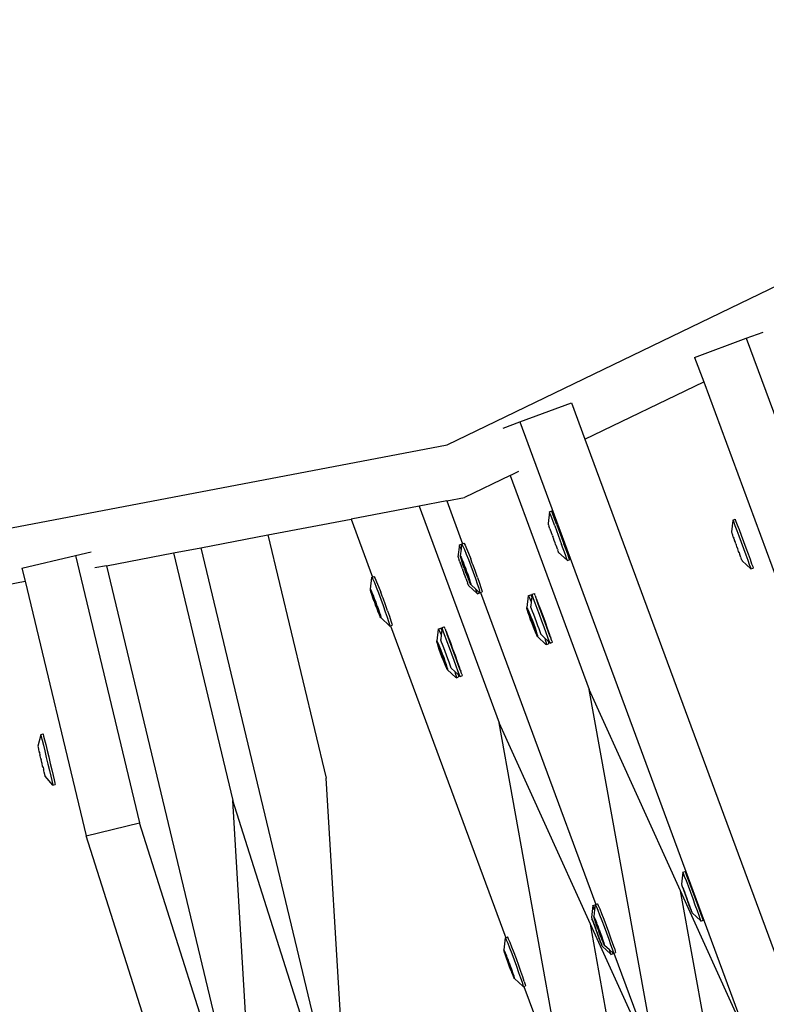
# Model space of a CAD drawing. Units: millimetres. Extents: x -67 to 2483, y -60 to 1568.
# Drawn here: x 1645 to 1662, y 687 to 709 of the extents above; entities that cross this region are included whole.
import ezdxf

# ---------------------------------------------------------------- set-up
doc = ezdxf.new("R2010")
doc.units = ezdxf.units.MM
doc.header["$LTSCALE"] = 45
doc.header["$PDSIZE"] = -1
doc.layers.add('VP-DIM', color=7, linetype='Continuous')
doc.layers.add('VP-HIC', color=6, linetype='Continuous')
doc.layers.add('VP-EQ', color=7, linetype='Continuous', true_color=0x8a3492)
doc.dimstyles.get("Standard").update_dxf_attribs({"dimtxt": 14, "dimasz": 15, "dimexe": 20, "dimexo": 50, "dimgap": 20, "dimtad": 0, "dimdec": 0, "dimzin": 0, "dimdsep": 46, "dimtxsty": 'Standard', "dimcen": -0.001, "dimadec": 0, "dimazin": 0, "dimtfac": 1, "dimtdec": 4, "dimtofl": 0, "dimtmove": 0, "dimatfit": 3, "dimfxl": 70, "dimfxlon": 1, "dimtolj": 1, "dimtzin": 0, "dimarcsym": 0})

# ---------------------------------------------------------------- blocks, each defined once
blk = doc.blocks.new('*D1348')
at = {"layer": 'Defpoints', "color": 0}
for p in [(1996.073, 1441.432), (1996.073, 1079.874), (653.802, 609.19)]:
    blk.add_point(p, dxfattribs=at)
at = {"layer": 'VP-DIM', "color": 0, "lineweight": -2}
for p, q in [((653.802, 1371.432), (653.802, 1461.432)), ((1996.073, 1371.432), (1996.073, 1461.432)), ((668.802, 1441.432), (1255.693, 1441.432)), ((1981.073, 1441.432), (1342.36, 1441.432))]:
    blk.add_line(p, q, dxfattribs=at)
at = {"layer": 'VP-DIM', "color": 0}
for points in [[(668.802, 1443.932), (668.802, 1438.932), (653.802, 1441.432)], [(1981.073, 1438.932), (1981.073, 1443.932), (1996.073, 1441.432)]]:
    blk.add_solid(points, dxfattribs=at)
at = {"layer": 'VP-DIM', "color": 0, "insert": (1299.026, 1441.432), "char_height": 14, "attachment_point": 5}
blk.add_mtext('\\A1;1345', dxfattribs=at)
blk = doc.blocks.new('*D1349')
at = {"layer": 'Defpoints', "color": 0}
for p in [(1360.722, 1213.78), (1862.166, 444.524), (2335.22, 444.524)]:
    blk.add_point(p, dxfattribs=at)
at = {"layer": 'VP-DIM', "color": 0, "lineweight": -2}
for p, q in [((2265.22, 1213.78), (2355.22, 1213.78)), ((2335.22, 1198.78), (2335.22, 889.302)), ((2335.22, 459.524), (2335.22, 814.302)), ((2265.22, 444.524), (2355.22, 444.524))]:
    blk.add_line(p, q, dxfattribs=at)
at = {"layer": 'VP-DIM', "color": 0}
for points in [[(2337.72, 1198.78), (2332.72, 1198.78), (2335.22, 1213.78)], [(2332.72, 459.524), (2337.72, 459.524), (2335.22, 444.524)]]:
    blk.add_solid(points, dxfattribs=at)
at = {"layer": 'VP-DIM', "color": 0, "insert": (2335.22, 851.802), "char_height": 14, "attachment_point": 5, "rotation": 90}
blk.add_mtext('\\A1;770', dxfattribs=at)
blk = doc.blocks.new('*D1351')
at = {"layer": 'Defpoints', "color": 0}
for p in [(2147.2, 1548.265), (2147.2, 1080.422), (452.116, 651.376)]:
    blk.add_point(p, dxfattribs=at)
at = {"layer": 'VP-DIM', "color": 0, "lineweight": -2}
for p, q in [((452.116, 1478.265), (452.116, 1568.265)), ((2147.2, 1478.265), (2147.2, 1568.265)), ((467.116, 1548.265), (1250.258, 1548.265)), ((2132.2, 1548.265), (1336.925, 1548.265))]:
    blk.add_line(p, q, dxfattribs=at)
at = {"layer": 'VP-DIM', "color": 0}
for points in [[(467.116, 1550.765), (467.116, 1545.765), (452.116, 1548.265)], [(2132.2, 1545.765), (2132.2, 1550.765), (2147.2, 1548.265)]]:
    blk.add_solid(points, dxfattribs=at)
at = {"layer": 'VP-DIM', "color": 0, "insert": (1293.591, 1548.265), "char_height": 14, "attachment_point": 5}
blk.add_mtext('\\A1;1695', dxfattribs=at)
blk = doc.blocks.new('*D1353')
at = {"layer": 'Defpoints', "color": 0}
for p in [(1359.467, 1364.91), (1862.372, 294.47), (2463.202, 294.47)]:
    blk.add_point(p, dxfattribs=at)
at = {"layer": 'VP-DIM', "color": 0, "lineweight": -2}
for p, q in [((2393.202, 1364.91), (2483.202, 1364.91)), ((2463.202, 1349.91), (2463.202, 870.69)), ((2463.202, 309.47), (2463.202, 788.69)), ((2393.202, 294.47), (2483.202, 294.47))]:
    blk.add_line(p, q, dxfattribs=at)
at = {"layer": 'VP-DIM', "color": 0}
for points in [[(2465.702, 1349.91), (2460.702, 1349.91), (2463.202, 1364.91)], [(2460.702, 309.47), (2465.702, 309.47), (2463.202, 294.47)]]:
    blk.add_solid(points, dxfattribs=at)
at = {"layer": 'VP-DIM', "color": 0, "insert": (2463.202, 829.69), "char_height": 14, "attachment_point": 5, "rotation": 90}
blk.add_mtext('\\A1;1070', dxfattribs=at)
blk = doc.blocks.new('2901_')
at = {"color": 0}
for p, q in [((180.46, -125.568), (196.059, -132.03)), ((183.776, -128.272), (186.493, -129.398)), ((186.593, -129.12), (186.493, -129.398)), ((186.593, -129.12), (187.75, -129.537)), ((186.493, -129.398), (184.51, -134.907)), ((187.75, -129.537), (185.667, -135.323)), ((187.75, -129.537), (188.088, -129.658)), ((188.203, -130.106), (183.333, -143.633)), ((188.203, -130.106), (187.963, -130.007)), ((188.203, -130.106), (189.616, -130.691)), ((189.616, -130.691), (187.687, -136.05)), ((189.616, -130.691), (190.189, -130.929)), ((190.189, -130.929), (185.353, -144.361)), ((190.189, -130.929), (191.601, -131.514)), ((191.601, -131.514), (189.706, -136.777)), ((191.601, -131.514), (193.35, -132.238)), ((196.059, -132.03), (230.062, -136.506)), ((193.35, -132.238), (193.039, -133.585)), ((194.781, -132.831), (193.35, -132.238)), ((184.902, -132.462), (184.708, -132.639)), ((184.887, -132.505), (184.86, -132.582)), ((184.902, -132.462), (184.887, -132.505)), ((184.903, -132.456), (184.902, -132.462)), ((184.903, -132.456), (184.954, -132.475)), ((184.938, -132.523), (184.911, -132.6)), ((184.953, -132.48), (184.938, -132.523)), ((184.954, -132.475), (184.953, -132.48)), ((197.697, -132.494), (194.377, -146.875)), ((197.307, -132.403), (197.697, -132.494)), ((197.697, -132.494), (198.896, -132.77)), ((184.656, -132.788), (184.661, -132.776)), ((184.666, -132.755), (184.661, -132.776)), ((184.666, -132.755), (184.683, -132.713)), ((184.683, -132.713), (184.687, -132.697)), ((184.699, -132.668), (184.687, -132.697)), ((184.701, -132.658), (184.699, -132.668)), ((184.708, -132.643), (184.701, -132.658)), ((184.708, -132.639), (184.708, -132.643)), ((184.823, -132.687), (184.777, -132.814)), ((184.86, -132.582), (184.823, -132.687)), ((184.874, -132.705), (184.828, -132.833)), ((184.911, -132.6), (184.874, -132.705)), ((198.896, -132.77), (198.7, -133.617)), ((184.574, -133.018), (184.581, -132.998)), ((184.58, -132.992), (184.604, -132.933)), ((184.581, -132.998), (184.58, -132.992)), ((184.61, -132.907), (184.603, -132.927)), ((184.604, -132.933), (184.603, -132.927)), ((184.61, -132.907), (184.634, -132.851)), ((184.634, -132.851), (184.639, -132.826)), ((184.656, -132.788), (184.639, -132.826)), ((184.727, -132.954), (184.675, -133.098)), ((184.778, -132.973), (184.726, -133.116)), ((184.777, -132.814), (184.727, -132.954)), ((184.828, -132.833), (184.778, -132.973)), ((194.781, -132.831), (193.619, -137.864)), ((195.361, -133.071), (194.781, -132.831)), ((184.501, -133.212), (184.497, -133.228)), ((184.501, -133.212), (184.518, -133.17)), ((184.518, -133.17), (184.523, -133.149)), ((184.528, -133.137), (184.523, -133.149)), ((184.545, -133.099), (184.528, -133.137)), ((184.545, -133.099), (184.55, -133.074)), ((184.55, -133.074), (184.574, -133.018)), ((184.675, -133.098), (184.626, -133.234)), ((184.726, -133.116), (184.677, -133.253)), ((195.361, -133.071), (195.131, -134.068)), ((195.361, -133.071), (195.738, -133.227)), ((184.475, -133.286), (184.476, -133.282)), ((184.509, -133.551), (184.475, -133.286)), ((184.483, -133.267), (184.476, -133.282)), ((184.483, -133.267), (184.485, -133.257)), ((184.485, -133.257), (184.497, -133.228)), ((184.582, -133.356), (184.546, -133.453)), ((184.626, -133.234), (184.582, -133.356)), ((184.633, -133.374), (184.597, -133.471)), ((184.677, -133.253), (184.633, -133.374)), ((196.858, -133.375), (195.711, -138.347)), ((196.858, -133.375), (195.738, -133.227)), ((196.858, -133.375), (197.076, -133.403)), ((201.758, -133.431), (201.626, -134.003)), ((201.758, -133.431), (202.957, -133.708)), ((184.521, -133.52), (184.509, -133.551)), ((184.509, -133.551), (184.56, -133.569)), ((184.546, -133.453), (184.521, -133.52)), ((184.572, -133.538), (184.56, -133.569)), ((184.597, -133.471), (184.572, -133.538)), ((193.019, -133.58), (192.849, -133.785)), ((193.019, -133.633), (193.005, -133.713)), ((193.019, -133.58), (193.024, -133.587)), ((193.019, -133.58), (193.039, -133.585)), ((193.024, -133.587), (193.019, -133.633)), ((193.039, -133.585), (193.072, -133.593)), ((193.072, -133.645), (193.058, -133.725)), ((193.072, -133.593), (193.076, -133.6)), ((193.076, -133.6), (193.072, -133.645)), ((198.7, -133.617), (195.575, -147.152)), ((198.7, -133.617), (201.626, -134.003)), ((192.813, -133.903), (192.829, -133.844)), ((192.84, -133.864), (192.827, -133.929)), ((192.829, -133.844), (192.841, -133.804)), ((192.848, -133.816), (192.84, -133.864)), ((192.841, -133.804), (192.851, -133.79)), ((192.851, -133.79), (192.848, -133.816)), ((192.849, -133.785), (192.851, -133.79)), ((192.983, -133.823), (192.955, -133.955)), ((193.005, -133.713), (192.983, -133.823)), ((193.036, -133.835), (193.008, -133.967)), ((193.058, -133.725), (193.036, -133.835)), ((202.957, -133.708), (201.573, -139.7)), ((202.957, -133.708), (203.347, -133.798)), ((192.772, -134.083), (192.725, -134.3)), ((192.753, -134.148), (192.772, -134.083)), ((192.819, -133.903), (192.772, -134.083)), ((192.772, -134.083), (192.773, -134.061)), ((192.772, -134.083), (192.788, -134.086)), ((192.772, -134.158), (192.788, -134.086)), ((192.792, -134.092), (192.772, -134.158)), ((192.773, -134.061), (192.794, -133.977)), ((192.788, -134.086), (192.819, -133.941)), ((192.811, -134.007), (192.792, -134.092)), ((192.794, -133.977), (192.813, -133.903)), ((192.827, -133.929), (192.811, -134.007)), ((192.819, -133.941), (192.819, -133.903)), ((192.923, -134.1), (192.889, -134.249)), ((192.955, -133.955), (192.923, -134.1)), ((192.976, -134.112), (192.987, -134.065)), ((192.987, -134.065), (193.008, -133.967)), ((195.057, -134.051), (194.886, -134.256)), ((195.11, -134.063), (195.035, -134.153)), ((195.035, -134.153), (195.05, -134.084)), ((195.05, -134.084), (195.057, -134.051)), ((195.057, -134.051), (195.11, -134.063)), ((195.11, -134.063), (195.115, -134.07)), ((195.11, -134.063), (195.131, -134.068)), ((195.115, -134.07), (195.11, -134.116)), ((195.131, -134.068), (195.164, -134.076)), ((195.168, -134.083), (195.163, -134.128)), ((195.164, -134.076), (195.168, -134.083)), ((201.626, -134.003), (200.375, -139.423)), ((192.705, -134.377), (192.717, -134.312)), ((192.717, -134.312), (192.734, -134.234)), ((192.725, -134.3), (192.725, -134.338)), ((192.725, -134.3), (192.735, -134.302)), ((192.725, -134.338), (192.735, -134.302)), ((192.751, -134.264), (192.732, -134.338)), ((192.734, -134.234), (192.753, -134.148)), ((192.735, -134.302), (192.772, -134.158)), ((192.771, -134.18), (192.751, -134.264)), ((192.772, -134.158), (192.771, -134.18)), ((192.889, -134.249), (192.854, -134.39)), ((192.908, -134.402), (192.942, -134.261)), ((192.942, -134.261), (192.976, -134.112)), ((194.867, -134.332), (194.872, -134.316)), ((194.879, -134.285), (194.872, -134.316)), ((194.882, -134.275), (194.879, -134.285)), ((194.885, -134.259), (194.882, -134.275)), ((194.886, -134.256), (194.885, -134.259)), ((194.92, -134.327), (194.933, -134.287)), ((194.94, -134.299), (194.932, -134.347)), ((194.933, -134.287), (194.943, -134.272)), ((195.035, -134.153), (194.94, -134.268)), ((194.94, -134.268), (194.943, -134.272)), ((194.943, -134.272), (194.94, -134.299)), ((195.034, -134.156), (195.035, -134.153)), ((195.075, -134.306), (195.047, -134.438)), ((195.096, -134.196), (195.075, -134.306)), ((195.11, -134.116), (195.096, -134.196)), ((195.128, -134.318), (195.1, -134.45)), ((195.149, -134.208), (195.128, -134.318)), ((195.163, -134.128), (195.149, -134.208)), ((192.693, -134.451), (192.696, -134.425)), ((192.703, -134.437), (192.693, -134.451)), ((192.696, -134.455), (192.693, -134.451)), ((192.696, -134.425), (192.705, -134.377)), ((192.757, -134.708), (192.696, -134.455)), ((192.716, -134.397), (192.703, -134.437)), ((192.732, -134.338), (192.716, -134.397)), ((192.822, -134.515), (192.795, -134.615)), ((192.854, -134.39), (192.822, -134.515)), ((192.875, -134.528), (192.848, -134.627)), ((192.908, -134.402), (192.875, -134.528)), ((194.822, -134.534), (194.817, -134.555)), ((194.822, -134.534), (194.834, -134.474)), ((194.834, -134.474), (194.842, -134.45)), ((194.842, -134.45), (194.85, -134.41)), ((194.85, -134.41), (194.852, -134.396)), ((194.859, -134.376), (194.852, -134.396)), ((194.859, -134.376), (194.867, -134.332)), ((194.911, -134.386), (194.864, -134.565)), ((194.864, -134.565), (194.865, -134.544)), ((194.865, -134.544), (194.885, -134.46)), ((194.88, -134.569), (194.911, -134.424)), ((194.902, -134.49), (194.883, -134.575)), ((194.885, -134.46), (194.904, -134.386)), ((194.919, -134.412), (194.902, -134.49)), ((194.904, -134.386), (194.92, -134.327)), ((194.911, -134.424), (194.911, -134.386)), ((194.932, -134.347), (194.919, -134.412)), ((195.047, -134.438), (195.015, -134.583)), ((195.078, -134.548), (195.1, -134.45)), ((197.149, -134.534), (196.977, -134.739)), ((197.142, -134.567), (197.149, -134.534)), ((197.149, -134.534), (197.202, -134.546)), ((192.777, -134.719), (191.105, -141.965)), ((192.761, -134.715), (192.757, -134.708)), ((192.774, -134.683), (192.761, -134.715)), ((192.761, -134.715), (192.777, -134.719)), ((192.795, -134.615), (192.774, -134.683)), ((192.777, -134.719), (192.814, -134.727)), ((192.827, -134.696), (192.814, -134.727)), ((192.848, -134.627), (192.827, -134.696)), ((194.767, -134.771), (194.775, -134.731)), ((194.775, -134.731), (194.782, -134.707)), ((194.782, -134.707), (194.794, -134.647)), ((194.794, -134.647), (194.799, -134.626)), ((194.799, -134.626), (194.802, -134.622)), ((194.802, -134.622), (194.814, -134.559)), ((194.809, -134.795), (194.825, -134.717)), ((194.814, -134.559), (194.817, -134.555)), ((194.864, -134.565), (194.817, -134.783)), ((194.843, -134.747), (194.824, -134.82)), ((194.825, -134.717), (194.844, -134.631)), ((194.826, -134.785), (194.864, -134.641)), ((194.863, -134.663), (194.843, -134.747)), ((194.844, -134.631), (194.864, -134.565)), ((194.864, -134.641), (194.863, -134.663)), ((194.864, -134.565), (194.88, -134.569)), ((194.864, -134.641), (194.88, -134.569)), ((194.883, -134.575), (194.864, -134.641)), ((194.98, -134.732), (194.946, -134.873)), ((195.015, -134.583), (194.98, -134.732)), ((194.999, -134.885), (195.033, -134.744)), ((195.033, -134.744), (195.068, -134.595)), ((195.068, -134.595), (195.078, -134.548)), ((196.973, -134.758), (196.97, -134.768)), ((196.976, -134.742), (196.973, -134.758)), ((196.977, -134.739), (196.976, -134.742)), ((197.074, -134.863), (197.126, -134.636)), ((197.126, -134.636), (197.142, -134.567)), ((197.127, -134.875), (197.179, -134.648)), ((197.179, -134.648), (197.195, -134.579)), ((197.195, -134.579), (197.202, -134.546)), ((182.176, -143.217), (184.51, -134.907)), ((184.51, -134.907), (185.667, -135.323)), ((194.731, -134.925), (194.732, -134.922)), ((194.797, -135.179), (194.731, -134.925)), ((194.735, -134.906), (194.732, -134.922)), ((194.735, -134.906), (194.738, -134.896)), ((194.738, -134.896), (194.744, -134.865)), ((194.749, -134.849), (194.744, -134.865)), ((194.749, -134.849), (194.758, -134.805)), ((194.758, -134.805), (194.764, -134.785)), ((194.767, -134.771), (194.764, -134.785)), ((194.785, -134.934), (194.788, -134.907)), ((194.795, -134.92), (194.785, -134.934)), ((194.787, -134.938), (194.785, -134.934)), ((194.821, -135.078), (194.787, -134.938)), ((194.788, -134.907), (194.796, -134.86)), ((194.807, -134.879), (194.795, -134.92)), ((194.796, -134.86), (194.809, -134.795)), ((194.824, -134.82), (194.807, -134.879)), ((194.817, -134.783), (194.817, -134.82)), ((194.817, -134.783), (194.826, -134.785)), ((194.817, -134.82), (194.826, -134.785)), ((194.946, -134.873), (194.914, -134.998)), ((194.999, -134.885), (194.967, -135.01)), ((196.914, -135.017), (196.926, -134.957)), ((196.926, -134.957), (196.933, -134.933)), ((196.933, -134.933), (196.941, -134.893)), ((196.941, -134.893), (196.944, -134.879)), ((196.95, -134.859), (196.944, -134.879)), ((196.95, -134.859), (196.959, -134.815)), ((196.959, -134.815), (196.964, -134.799)), ((196.97, -134.768), (196.964, -134.799)), ((197.074, -134.863), (196.974, -135.298)), ((197.127, -134.875), (197.027, -135.31)), ((194.869, -135.202), (193.196, -142.447)), ((194.795, -135.185), (194.797, -135.179)), ((194.795, -135.185), (194.848, -135.197)), ((194.797, -135.179), (194.807, -135.135)), ((194.807, -135.135), (194.821, -135.078)), ((194.849, -135.192), (194.821, -135.078)), ((194.848, -135.197), (194.849, -135.192)), ((194.853, -135.198), (194.849, -135.192)), ((194.866, -135.166), (194.853, -135.198)), ((194.853, -135.198), (194.869, -135.202)), ((194.887, -135.098), (194.866, -135.166)), ((194.869, -135.202), (194.906, -135.21)), ((194.914, -134.998), (194.887, -135.098)), ((194.919, -135.178), (194.906, -135.21)), ((194.94, -135.11), (194.919, -135.178)), ((194.967, -135.01), (194.94, -135.11)), ((196.866, -135.214), (196.874, -135.19)), ((196.874, -135.19), (196.886, -135.13)), ((196.886, -135.13), (196.891, -135.109)), ((196.891, -135.109), (196.894, -135.104)), ((196.894, -135.104), (196.906, -135.042)), ((196.906, -135.042), (196.909, -135.038)), ((196.914, -135.017), (196.909, -135.038)), ((183.333, -143.633), (185.667, -135.323)), ((193.628, -135.363), (193.457, -135.568)), ((193.629, -135.416), (193.616, -135.496)), ((193.628, -135.363), (193.633, -135.37)), ((193.628, -135.363), (193.68, -135.375)), ((193.633, -135.37), (193.629, -135.416)), ((193.68, -135.375), (193.686, -135.382)), ((193.686, -135.382), (193.682, -135.428)), ((193.719, -135.384), (193.682, -135.428)), ((193.694, -135.486), (193.711, -135.417)), ((193.711, -135.417), (193.719, -135.384)), ((193.719, -135.384), (193.772, -135.396)), ((193.764, -135.429), (193.771, -135.402)), ((193.772, -135.396), (193.771, -135.402)), ((196.822, -135.408), (196.823, -135.405)), ((196.888, -135.662), (196.822, -135.408)), ((196.826, -135.389), (196.823, -135.405)), ((196.826, -135.389), (196.83, -135.379)), ((196.83, -135.379), (196.836, -135.348)), ((196.841, -135.332), (196.836, -135.348)), ((196.841, -135.332), (196.849, -135.288)), ((196.849, -135.288), (196.856, -135.268)), ((196.858, -135.254), (196.856, -135.268)), ((196.858, -135.254), (196.866, -135.214)), ((196.918, -135.539), (196.974, -135.298)), ((196.971, -135.551), (197.027, -135.31)), ((193.419, -135.685), (193.436, -135.626)), ((193.436, -135.626), (193.449, -135.586)), ((193.45, -135.647), (193.438, -135.712)), ((193.449, -135.586), (193.457, -135.568)), ((193.458, -135.599), (193.45, -135.647)), ((193.457, -135.568), (193.46, -135.572)), ((193.46, -135.572), (193.458, -135.599)), ((193.533, -135.649), (193.543, -135.608)), ((193.543, -135.608), (193.548, -135.589)), ((193.614, -135.51), (193.548, -135.589)), ((193.682, -135.428), (193.614, -135.51)), ((193.616, -135.496), (193.614, -135.51)), ((193.641, -135.712), (193.67, -135.587)), ((193.67, -135.587), (193.694, -135.486)), ((193.72, -135.635), (193.69, -135.767)), ((193.694, -135.724), (193.723, -135.599)), ((193.744, -135.526), (193.72, -135.635)), ((193.723, -135.599), (193.744, -135.526)), ((193.747, -135.498), (193.744, -135.526)), ((193.762, -135.446), (193.747, -135.498)), ((193.762, -135.446), (193.764, -135.429)), ((196.888, -135.662), (196.899, -135.618)), ((196.899, -135.618), (196.918, -135.539)), ((196.941, -135.674), (196.952, -135.63)), ((196.952, -135.63), (196.971, -135.551)), ((193.379, -135.865), (193.332, -136.082)), ((193.359, -135.93), (193.379, -135.843)), ((193.427, -135.686), (193.379, -135.865)), ((193.379, -135.843), (193.4, -135.759)), ((193.379, -135.865), (193.398, -135.869)), ((193.398, -135.869), (193.429, -135.724)), ((193.4, -135.759), (193.419, -135.685)), ((193.422, -135.79), (193.403, -135.876)), ((193.438, -135.712), (193.422, -135.79)), ((193.429, -135.724), (193.427, -135.686)), ((193.461, -135.954), (193.482, -135.866)), ((193.482, -135.866), (193.501, -135.783)), ((193.501, -135.783), (193.519, -135.708)), ((193.519, -135.708), (193.533, -135.649)), ((193.573, -136.002), (193.608, -135.854)), ((193.608, -135.854), (193.641, -135.712)), ((193.626, -136.015), (193.661, -135.866)), ((193.69, -135.767), (193.656, -135.912)), ((193.661, -135.866), (193.694, -135.724)), ((195.719, -135.846), (195.549, -136.051)), ((195.719, -135.846), (195.724, -135.853)), ((195.719, -135.846), (195.772, -135.858)), ((195.724, -135.853), (195.721, -135.899)), ((195.772, -135.858), (195.777, -135.865)), ((195.777, -135.865), (195.774, -135.911)), ((195.811, -135.867), (195.774, -135.911)), ((195.802, -135.9), (195.811, -135.867)), ((195.811, -135.867), (195.864, -135.879)), ((196.887, -135.667), (196.888, -135.662)), ((196.887, -135.667), (196.94, -135.68)), ((196.94, -135.68), (196.941, -135.674)), ((185.193, -140.395), (187.687, -136.05)), ((185.353, -144.361), (187.687, -136.05)), ((193.323, -136.094), (193.34, -136.016)), ((193.332, -136.082), (193.334, -136.12)), ((193.332, -136.082), (193.344, -136.085)), ((193.334, -136.12), (193.344, -136.085)), ((193.34, -136.016), (193.359, -135.93)), ((193.362, -136.047), (193.343, -136.121)), ((193.344, -136.085), (193.383, -135.941)), ((193.383, -135.963), (193.362, -136.047)), ((193.383, -135.941), (193.398, -135.869)), ((193.403, -135.876), (193.383, -135.963)), ((193.424, -136.117), (193.442, -136.04)), ((193.442, -136.04), (193.461, -135.954)), ((193.54, -136.147), (193.573, -136.002)), ((193.622, -136.06), (193.589, -136.202)), ((193.593, -136.16), (193.626, -136.015)), ((193.656, -135.912), (193.622, -136.06)), ((195.527, -136.109), (195.54, -136.069)), ((195.54, -136.069), (195.549, -136.051)), ((195.55, -136.082), (195.542, -136.13)), ((195.549, -136.051), (195.552, -136.055)), ((195.552, -136.055), (195.55, -136.082)), ((195.634, -136.091), (195.639, -136.072)), ((195.706, -135.993), (195.639, -136.072)), ((195.774, -135.911), (195.706, -135.993)), ((195.708, -135.979), (195.706, -135.993)), ((195.721, -135.899), (195.708, -135.979)), ((195.732, -136.195), (195.762, -136.069)), ((195.762, -136.069), (195.786, -135.969)), ((195.785, -136.207), (195.815, -136.082)), ((195.786, -135.969), (195.802, -135.9)), ((195.836, -136.009), (195.811, -136.118)), ((195.815, -136.082), (195.836, -136.009)), ((195.839, -135.981), (195.836, -136.009)), ((195.854, -135.929), (195.839, -135.981)), ((195.854, -135.929), (195.855, -135.912)), ((195.855, -135.912), (195.863, -135.885)), ((195.864, -135.879), (195.863, -135.885)), ((193.301, -136.234), (193.304, -136.207)), ((193.305, -136.238), (193.301, -136.234)), ((193.304, -136.207), (193.311, -136.159)), ((193.313, -136.22), (193.305, -136.238)), ((193.365, -136.49), (193.305, -136.238)), ((193.311, -136.159), (193.323, -136.094)), ((193.326, -136.18), (193.313, -136.22)), ((193.343, -136.121), (193.326, -136.18)), ((193.393, -136.255), (193.399, -136.229)), ((193.393, -136.258), (193.393, -136.255)), ((193.418, -136.358), (193.393, -136.258)), ((193.399, -136.229), (193.409, -136.182)), ((193.409, -136.182), (193.424, -136.117)), ((193.485, -136.388), (193.51, -136.279)), ((193.51, -136.279), (193.54, -136.147)), ((193.538, -136.4), (193.563, -136.291)), ((193.589, -136.202), (193.559, -136.328)), ((193.563, -136.291), (193.593, -136.16)), ((195.519, -136.169), (195.47, -136.348)), ((195.471, -136.326), (195.491, -136.242)), ((195.49, -136.352), (195.521, -136.207)), ((195.491, -136.242), (195.511, -136.168)), ((195.514, -136.273), (195.495, -136.359)), ((195.511, -136.168), (195.527, -136.109)), ((195.53, -136.195), (195.514, -136.273)), ((195.521, -136.207), (195.519, -136.169)), ((195.542, -136.13), (195.53, -136.195)), ((195.573, -136.349), (195.593, -136.266)), ((195.593, -136.266), (195.61, -136.191)), ((195.61, -136.191), (195.624, -136.132)), ((195.624, -136.132), (195.634, -136.091)), ((195.699, -136.337), (195.732, -136.195)), ((195.781, -136.25), (195.748, -136.395)), ((195.752, -136.349), (195.785, -136.207)), ((195.811, -136.118), (195.781, -136.25)), ((193.37, -136.498), (193.365, -136.49)), ((193.384, -136.466), (193.37, -136.498)), ((193.37, -136.498), (193.423, -136.51)), ((193.406, -136.398), (193.384, -136.466)), ((193.418, -136.358), (193.406, -136.398)), ((193.443, -136.46), (193.418, -136.358)), ((193.437, -136.479), (193.423, -136.51)), ((193.443, -136.46), (193.437, -136.479)), ((193.458, -136.512), (193.443, -136.46)), ((193.458, -136.512), (193.468, -136.468)), ((193.458, -136.518), (193.458, -136.512)), ((193.458, -136.518), (193.511, -136.53)), ((193.468, -136.468), (193.485, -136.388)), ((193.519, -136.497), (193.511, -136.524)), ((193.511, -136.53), (193.511, -136.524)), ((193.519, -136.497), (193.52, -136.48)), ((193.52, -136.48), (193.536, -136.428)), ((193.538, -136.4), (193.536, -136.428)), ((193.559, -136.328), (193.538, -136.4)), ((195.415, -136.577), (195.431, -136.499)), ((195.47, -136.348), (195.424, -136.565)), ((195.431, -136.499), (195.45, -136.413)), ((195.436, -136.568), (195.474, -136.424)), ((195.45, -136.413), (195.471, -136.326)), ((195.474, -136.446), (195.454, -136.53)), ((195.47, -136.348), (195.49, -136.352)), ((195.474, -136.424), (195.49, -136.352)), ((195.495, -136.359), (195.474, -136.446)), ((195.515, -136.6), (195.533, -136.523)), ((195.533, -136.523), (195.553, -136.437)), ((195.553, -136.437), (195.573, -136.349)), ((195.631, -136.63), (195.665, -136.485)), ((195.665, -136.485), (195.699, -136.337)), ((195.684, -136.643), (195.718, -136.498)), ((195.748, -136.395), (195.714, -136.543)), ((195.718, -136.498), (195.752, -136.349)), ((195.393, -136.717), (195.395, -136.69)), ((195.396, -136.721), (195.393, -136.717)), ((195.395, -136.69), (195.403, -136.642)), ((195.405, -136.702), (195.396, -136.721)), ((195.456, -136.973), (195.396, -136.721)), ((195.403, -136.642), (195.415, -136.577)), ((195.418, -136.662), (195.405, -136.702)), ((195.434, -136.604), (195.418, -136.662)), ((195.424, -136.565), (195.426, -136.603)), ((195.424, -136.565), (195.436, -136.568)), ((195.426, -136.603), (195.436, -136.568)), ((195.454, -136.53), (195.434, -136.604)), ((195.485, -136.738), (195.49, -136.712)), ((195.485, -136.741), (195.485, -136.738)), ((195.509, -136.841), (195.485, -136.741)), ((195.49, -136.712), (195.501, -136.665)), ((195.501, -136.665), (195.515, -136.6)), ((195.601, -136.762), (195.631, -136.63)), ((195.681, -136.685), (195.651, -136.81)), ((195.654, -136.774), (195.684, -136.643)), ((195.714, -136.543), (195.681, -136.685)), ((185.353, -144.361), (189.706, -136.777)), ((195.476, -136.949), (195.462, -136.981)), ((195.498, -136.881), (195.476, -136.949)), ((195.509, -136.841), (195.498, -136.881)), ((195.535, -136.943), (195.509, -136.841)), ((195.529, -136.961), (195.515, -136.993)), ((195.535, -136.943), (195.529, -136.961)), ((195.55, -136.995), (195.535, -136.943)), ((195.55, -136.995), (195.559, -136.951)), ((195.559, -136.951), (195.577, -136.871)), ((195.577, -136.871), (195.601, -136.762)), ((195.611, -136.98), (195.612, -136.963)), ((195.612, -136.963), (195.627, -136.911)), ((195.63, -136.883), (195.627, -136.911)), ((195.63, -136.883), (195.654, -136.774)), ((195.651, -136.81), (195.63, -136.883)), ((200.474, -136.95), (200.304, -137.149)), ((200.474, -136.95), (200.465, -136.994)), ((200.475, -136.944), (200.474, -136.95)), ((200.475, -136.944), (200.528, -136.956)), ((200.527, -136.962), (200.518, -137.006)), ((200.528, -136.956), (200.527, -136.962)), ((195.462, -136.981), (195.456, -136.973)), ((195.462, -136.981), (195.515, -136.993)), ((195.549, -137.001), (195.55, -136.995)), ((195.549, -137.001), (195.602, -137.013)), ((195.602, -137.013), (195.603, -137.007)), ((195.611, -136.98), (195.603, -137.007)), ((200.298, -137.178), (200.289, -137.209)), ((200.299, -137.168), (200.298, -137.178)), ((200.303, -137.152), (200.299, -137.168)), ((200.304, -137.149), (200.303, -137.152)), ((200.423, -137.183), (200.393, -137.314)), ((200.447, -137.073), (200.423, -137.183)), ((200.465, -136.994), (200.447, -137.073)), ((200.5, -137.086), (200.476, -137.195)), ((200.518, -137.006), (200.5, -137.086)), ((200.238, -137.426), (200.255, -137.367)), ((200.255, -137.367), (200.257, -137.342)), ((200.269, -137.303), (200.257, -137.342)), ((200.269, -137.303), (200.273, -137.29)), ((200.275, -137.268), (200.273, -137.29)), ((200.275, -137.268), (200.287, -137.225)), ((200.287, -137.225), (200.289, -137.209)), ((200.393, -137.314), (200.359, -137.459)), ((200.446, -137.326), (200.412, -137.471)), ((200.476, -137.195), (200.446, -137.326)), ((200.195, -137.624), (200.184, -137.664)), ((200.195, -137.624), (200.197, -137.599)), ((200.197, -137.599), (200.215, -137.541)), ((200.215, -137.541), (200.219, -137.52)), ((200.217, -137.514), (200.235, -137.453)), ((200.219, -137.52), (200.217, -137.514)), ((200.238, -137.426), (200.233, -137.447)), ((200.233, -137.447), (200.235, -137.453)), ((200.325, -137.608), (200.292, -137.749)), ((200.359, -137.459), (200.325, -137.608)), ((200.378, -137.62), (200.345, -137.762)), ((200.412, -137.471), (200.378, -137.62)), ((200.154, -137.799), (200.149, -137.815)), ((200.149, -137.818), (200.149, -137.815)), ((200.213, -138.078), (200.149, -137.818)), ((200.154, -137.799), (200.155, -137.789)), ((200.155, -137.789), (200.164, -137.758)), ((200.165, -137.742), (200.164, -137.758)), ((200.165, -137.742), (200.178, -137.699)), ((200.178, -137.699), (200.18, -137.677)), ((200.184, -137.664), (200.18, -137.677)), ((200.292, -137.749), (200.262, -137.875)), ((200.345, -137.762), (200.315, -137.887)), ((190.194, -145.909), (193.619, -137.864)), ((192.855, -142.75), (193.619, -137.864)), ((200.222, -138.045), (200.213, -138.078)), ((200.238, -137.976), (200.222, -138.045)), ((200.262, -137.875), (200.238, -137.976)), ((200.275, -138.057), (200.266, -138.09)), ((200.291, -137.988), (200.275, -138.057)), ((200.315, -137.887), (200.291, -137.988)), ((200.213, -138.078), (200.266, -138.09)), ((192.286, -146.392), (195.711, -138.347)), ((194.947, -143.233), (195.711, -138.347)), ((191.09, -141.961), (190.919, -142.166)), ((191.087, -142.013), (191.072, -142.093)), ((191.093, -141.968), (191.087, -142.013)), ((191.09, -141.961), (191.093, -141.968)), ((191.09, -141.961), (191.105, -141.965)), ((191.105, -141.965), (191.143, -141.973)), ((191.125, -142.105), (191.14, -142.025)), ((191.14, -142.025), (191.146, -141.98)), ((191.146, -141.98), (191.143, -141.973)), ((190.885, -142.285), (190.901, -142.225)), ((190.908, -142.244), (190.895, -142.309)), ((190.901, -142.225), (190.912, -142.185)), ((190.917, -142.197), (190.908, -142.244)), ((190.912, -142.185), (190.921, -142.17)), ((190.921, -142.17), (190.917, -142.197)), ((190.919, -142.166), (190.921, -142.17)), ((191.05, -142.203), (191.021, -142.335)), ((191.072, -142.093), (191.05, -142.203)), ((191.074, -142.347), (191.102, -142.215)), ((191.102, -142.215), (191.125, -142.105)), ((190.826, -142.53), (190.844, -142.464)), ((190.859, -142.472), (190.841, -142.539)), ((190.844, -142.464), (190.846, -142.442)), ((190.844, -142.464), (190.857, -142.466)), ((190.846, -142.442), (190.866, -142.358)), ((190.878, -142.387), (190.857, -142.466)), ((190.857, -142.466), (190.859, -142.472)), ((190.89, -142.284), (190.866, -142.358)), ((190.866, -142.358), (190.885, -142.285)), ((190.888, -142.322), (190.878, -142.387)), ((190.888, -142.322), (190.89, -142.284)), ((190.895, -142.309), (190.888, -142.322)), ((191.021, -142.335), (190.989, -142.48)), ((191.042, -142.492), (191.074, -142.347)), ((193.128, -142.432), (192.956, -142.636)), ((193.181, -142.444), (193.108, -142.532)), ((193.108, -142.532), (193.122, -142.465)), ((193.122, -142.465), (193.128, -142.432)), ((193.128, -142.432), (193.181, -142.444)), ((193.185, -142.451), (193.178, -142.496)), ((193.181, -142.444), (193.185, -142.451)), ((193.181, -142.444), (193.196, -142.447)), ((193.196, -142.447), (193.234, -142.456)), ((193.231, -142.508), (193.237, -142.463)), ((193.237, -142.463), (193.234, -142.456)), ((190.777, -142.758), (190.79, -142.693)), ((190.79, -142.693), (190.797, -142.681)), ((190.797, -142.681), (190.795, -142.718)), ((190.795, -142.718), (190.804, -142.682)), ((190.797, -142.681), (190.807, -142.615)), ((190.797, -142.681), (190.804, -142.682)), ((190.819, -142.644), (190.8, -142.718)), ((190.804, -142.682), (190.819, -142.644)), ((190.807, -142.615), (190.826, -142.53)), ((190.839, -142.56), (190.819, -142.644)), ((190.841, -142.539), (190.839, -142.56)), ((190.954, -142.628), (190.92, -142.77)), ((190.989, -142.48), (190.954, -142.628)), ((190.973, -142.782), (191.007, -142.641)), ((191.007, -142.641), (191.042, -142.492)), ((192.948, -142.665), (192.936, -142.712)), ((192.944, -142.697), (192.948, -142.665)), ((192.953, -142.656), (192.948, -142.665)), ((192.955, -142.64), (192.953, -142.656)), ((192.956, -142.636), (192.955, -142.64)), ((192.992, -142.708), (193.004, -142.668)), ((193.009, -142.68), (193, -142.727)), ((193.004, -142.668), (193.012, -142.653)), ((193.012, -142.653), (193.009, -142.68)), ((193.108, -142.532), (193.011, -142.649)), ((193.011, -142.649), (193.012, -142.653)), ((193.141, -142.686), (193.113, -142.818)), ((193.164, -142.576), (193.141, -142.686)), ((193.178, -142.496), (193.164, -142.576)), ((193.194, -142.698), (193.216, -142.588)), ((193.216, -142.588), (193.231, -142.508)), ((190.764, -142.832), (190.768, -142.806)), ((190.773, -142.817), (190.764, -142.832)), ((190.766, -142.836), (190.764, -142.832)), ((190.828, -143.089), (190.766, -142.836)), ((190.768, -142.806), (190.777, -142.758)), ((190.784, -142.777), (190.773, -142.817)), ((190.8, -142.718), (190.784, -142.777)), ((190.889, -142.895), (190.862, -142.995)), ((190.92, -142.77), (190.889, -142.895)), ((190.915, -143.008), (190.942, -142.907)), ((190.942, -142.907), (190.973, -142.782)), ((191.392, -146.186), (192.855, -142.75)), ((192.286, -146.392), (192.855, -142.75)), ((192.902, -142.854), (192.882, -142.939)), ((192.895, -142.915), (192.914, -142.831)), ((192.919, -142.79), (192.902, -142.854)), ((192.919, -142.79), (192.914, -142.831)), ((192.914, -142.831), (192.922, -142.791)), ((192.92, -142.776), (192.919, -142.79)), ((192.919, -142.79), (192.922, -142.791)), ((192.93, -142.755), (192.92, -142.776)), ((192.922, -142.791), (192.931, -142.757)), ((192.936, -142.712), (192.93, -142.755)), ((192.931, -142.757), (192.944, -142.697)), ((192.938, -142.925), (192.958, -142.841)), ((192.97, -142.87), (192.948, -142.949)), ((192.958, -142.841), (192.977, -142.767)), ((192.982, -142.767), (192.958, -142.841)), ((192.98, -142.804), (192.97, -142.87)), ((192.977, -142.767), (192.992, -142.708)), ((192.98, -142.804), (192.982, -142.767)), ((192.987, -142.792), (192.98, -142.804)), ((193, -142.727), (192.987, -142.792)), ((193.113, -142.818), (193.08, -142.963)), ((193.133, -142.975), (193.166, -142.83)), ((193.166, -142.83), (193.194, -142.698)), ((190.843, -143.098), (190.194, -145.909)), ((190.831, -143.096), (190.828, -143.089)), ((190.843, -143.064), (190.831, -143.096)), ((190.831, -143.096), (190.843, -143.098)), ((190.862, -142.995), (190.843, -143.064)), ((190.843, -143.098), (190.884, -143.108)), ((190.896, -143.076), (190.884, -143.108)), ((190.915, -143.008), (190.896, -143.076)), ((192.842, -143.111), (192.826, -143.185)), ((192.838, -143.152), (192.855, -143.088)), ((192.838, -143.152), (192.842, -143.111)), ((192.861, -143.027), (192.842, -143.111)), ((192.855, -143.088), (192.872, -143.008)), ((192.867, -143.006), (192.861, -143.027)), ((192.882, -142.939), (192.867, -143.006)), ((192.867, -143.006), (192.872, -143.008)), ((192.872, -143.008), (192.875, -143.003)), ((192.875, -143.003), (192.889, -142.936)), ((192.888, -143.164), (192.898, -143.098)), ((192.889, -142.936), (192.895, -142.915)), ((192.91, -143.127), (192.892, -143.201)), ((192.895, -143.165), (192.91, -143.127)), ((192.898, -143.098), (192.917, -143.013)), ((192.93, -143.043), (192.91, -143.127)), ((192.917, -143.013), (192.936, -142.947)), ((192.932, -143.021), (192.93, -143.043)), ((192.951, -142.955), (192.932, -143.021)), ((192.936, -142.947), (192.938, -142.925)), ((192.936, -142.947), (192.948, -142.949)), ((192.948, -142.949), (192.951, -142.955)), ((193.046, -143.111), (193.012, -143.253)), ((193.08, -142.963), (193.046, -143.111)), ((193.065, -143.265), (193.099, -143.123)), ((193.099, -143.123), (193.133, -142.975)), ((195.046, -143.123), (195.044, -143.139)), ((195.048, -143.119), (195.046, -143.123)), ((195.22, -142.915), (195.048, -143.119)), ((195.149, -143.244), (195.177, -143.119)), ((195.177, -143.119), (195.199, -143.017)), ((195.199, -143.017), (195.214, -142.948)), ((195.202, -143.257), (195.23, -143.131)), ((195.214, -142.948), (195.22, -142.915)), ((195.22, -142.915), (195.272, -142.927)), ((195.23, -143.131), (195.252, -143.03)), ((195.252, -143.03), (195.266, -142.96)), ((195.266, -142.96), (195.272, -142.927)), ((192.8, -143.306), (192.802, -143.303)), ((192.868, -143.56), (192.8, -143.306)), ((192.804, -143.286), (192.802, -143.303)), ((192.804, -143.286), (192.809, -143.277)), ((192.809, -143.277), (192.821, -143.23)), ((192.813, -143.245), (192.809, -143.277)), ((192.826, -143.185), (192.813, -143.245)), ((192.821, -143.23), (192.827, -143.187)), ((192.827, -143.187), (192.837, -143.166)), ((192.837, -143.166), (192.838, -143.152)), ((192.856, -143.315), (192.859, -143.288)), ((192.864, -143.3), (192.856, -143.315)), ((192.857, -143.319), (192.856, -143.315)), ((192.893, -143.464), (192.857, -143.319)), ((192.859, -143.288), (192.868, -143.241)), ((192.876, -143.26), (192.864, -143.3)), ((192.868, -143.241), (192.881, -143.176)), ((192.892, -143.201), (192.876, -143.26)), ((192.881, -143.176), (192.888, -143.164)), ((192.888, -143.164), (192.886, -143.201)), ((192.886, -143.201), (192.895, -143.165)), ((192.888, -143.164), (192.895, -143.165)), ((193.012, -143.253), (192.98, -143.378)), ((193.033, -143.39), (193.065, -143.265)), ((193.484, -146.669), (194.947, -143.233)), ((194.377, -146.875), (194.947, -143.233)), ((194.993, -143.337), (194.973, -143.422)), ((194.987, -143.398), (195.006, -143.314)), ((195.01, -143.273), (194.993, -143.337)), ((195.01, -143.273), (195.006, -143.314)), ((195.006, -143.314), (195.013, -143.274)), ((195.012, -143.259), (195.01, -143.273)), ((195.01, -143.273), (195.013, -143.274)), ((195.021, -143.238), (195.012, -143.259)), ((195.013, -143.274), (195.023, -143.24)), ((195.027, -143.195), (195.021, -143.238)), ((195.023, -143.24), (195.036, -143.18)), ((195.039, -143.148), (195.027, -143.195)), ((195.036, -143.18), (195.039, -143.148)), ((195.044, -143.139), (195.039, -143.148)), ((195.117, -143.387), (195.149, -143.244)), ((195.17, -143.399), (195.202, -143.257)), ((192.865, -143.565), (192.868, -143.56)), ((192.865, -143.565), (192.918, -143.577)), ((192.868, -143.56), (192.88, -143.516)), ((192.88, -143.516), (192.893, -143.464)), ((192.92, -143.573), (192.893, -143.464)), ((192.918, -143.577), (192.92, -143.573)), ((192.934, -143.547), (192.92, -143.573)), ((192.923, -143.578), (192.92, -143.573)), ((192.954, -143.478), (192.934, -143.547)), ((192.98, -143.378), (192.954, -143.478)), ((192.987, -143.559), (192.976, -143.591)), ((193.007, -143.49), (192.987, -143.559)), ((193.007, -143.49), (193.033, -143.39)), ((194.93, -143.635), (194.947, -143.571)), ((194.953, -143.51), (194.934, -143.594)), ((194.947, -143.571), (194.964, -143.491)), ((194.959, -143.489), (194.953, -143.51)), ((194.973, -143.422), (194.959, -143.489)), ((194.959, -143.489), (194.964, -143.491)), ((194.964, -143.491), (194.967, -143.486)), ((194.967, -143.486), (194.981, -143.419)), ((194.981, -143.419), (194.987, -143.398)), ((195.049, -143.68), (195.082, -143.535)), ((195.082, -143.535), (195.117, -143.387)), ((195.102, -143.692), (195.135, -143.547)), ((195.135, -143.547), (195.17, -143.399)), ((192.935, -143.581), (192.286, -146.392)), ((192.923, -143.578), (192.935, -143.581)), ((192.935, -143.581), (192.976, -143.591)), ((194.892, -143.789), (194.894, -143.786)), ((194.959, -144.043), (194.892, -143.789)), ((194.896, -143.769), (194.894, -143.786)), ((194.896, -143.769), (194.901, -143.76)), ((194.901, -143.76), (194.913, -143.713)), ((194.904, -143.728), (194.901, -143.76)), ((194.917, -143.668), (194.904, -143.728)), ((194.913, -143.713), (194.919, -143.67)), ((194.934, -143.594), (194.917, -143.668)), ((194.919, -143.67), (194.928, -143.649)), ((194.928, -143.649), (194.93, -143.635)), ((194.93, -143.635), (194.934, -143.594)), ((195.017, -143.811), (195.049, -143.68)), ((195.07, -143.823), (195.102, -143.692)), ((194.959, -144.043), (194.971, -143.999)), ((194.971, -143.999), (194.991, -143.92)), ((194.991, -143.92), (195.017, -143.811)), ((195.012, -144.055), (195.024, -144.011)), ((195.024, -144.011), (195.044, -143.932)), ((195.044, -143.932), (195.07, -143.823)), ((194.956, -144.048), (194.959, -144.043)), ((194.956, -144.048), (195.009, -144.06)), ((195.009, -144.06), (195.012, -144.055))]:
    blk.add_line(p, q, dxfattribs=at)
blk = doc.blocks.new('2901_2D')
at = {"layer": 'VP-EQ', "color": 0, "rotation": 33.28339757601021}
blk.add_blockref('2901_', (1418.278, 702.345), dxfattribs=at)

msp = doc.modelspace()

# ---------------------------------------------------------------- linework, layer by layer
at = {"layer": 'VP-HIC', "color": 3}
msp.add_circle((1611.444, 829.152), 519.874, dxfattribs=at)

# ---------------------------------------------------------------- block references
at = {"layer": 'VP-EQ', "color": 0}
msp.add_blockref('2901_2D', (0, 0), dxfattribs=at)

# ---------------------------------------------------------------- dimensions: what is measured, and where the dimension line sits
at = {"layer": 'VP-DIM', "color": 0}
dim = msp.add_linear_dim(base=(2147.2, 1548.265), p1=(452.116, 651.376), p2=(2147.2, 1080.422), dimstyle='Standard', dxfattribs=at)
dim.commit()
dim.dimension.update_dxf_attribs({"geometry": '*D1351', "text_midpoint": (1293.591, 1548.265), "dimtype": 160})
dim = msp.add_linear_dim(base=(1996.073, 1441.432), p1=(653.802, 609.19), p2=(1996.073, 1079.874), text='1345', dimstyle='Standard', dxfattribs=at)
dim.commit()
dim.dimension.update_dxf_attribs({"geometry": '*D1348', "text_midpoint": (1299.026, 1441.432), "dimtype": 160})
dim = msp.add_linear_dim(base=(2463.202, 294.47), p1=(1359.467, 1364.91), p2=(1862.372, 294.47), angle=90, dimstyle='Standard', dxfattribs=at)
dim.commit()
dim.dimension.update_dxf_attribs({"geometry": '*D1353', "text_midpoint": (2463.202, 829.69)})
dim = msp.add_linear_dim(base=(2335.22, 444.524), p1=(1360.722, 1213.78), p2=(1862.166, 444.524), angle=90, text='770', dimstyle='Standard', dxfattribs=at)
dim.commit()
dim.dimension.update_dxf_attribs({"geometry": '*D1349', "text_midpoint": (2335.22, 851.802), "dimtype": 160})

doc.saveas('drawing.dxf')
